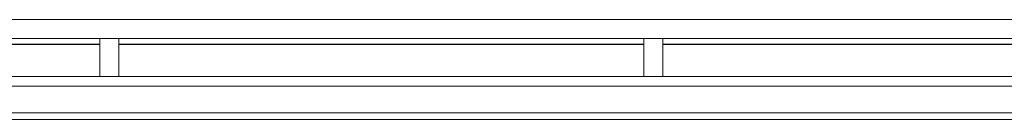
# Model space of a CAD drawing. Units: millimetres. Extents: x -59691 to -9950, y -300380 to -250420.
# Drawn here: x -56887 to -54308, y -253117 to -252855 of the extents above; entities that cross this region are included whole.
import ezdxf

# ---------------------------------------------------------------- set-up
doc = ezdxf.new("R2010")
doc.units = ezdxf.units.MM
for name, color, linetype, lineweight in [('A-FLOROTM', 6, 'Continuous', 9), ('A-GLAZIDM', 6, 'Continuous', 9), ('A-WALL', 2, 'Continuous', 9)]:
    doc.layers.add(name, color=color, linetype=linetype, lineweight=lineweight)

msp = doc.modelspace()

# ---------------------------------------------------------------- linework, layer by layer
at = {"layer": 'A-FLOROTM', "color": 7}
msp.add_line((-51986.9, -253117.5), (-59127.5, -253117.5), dxfattribs=at)
at = {"layer": 'A-GLAZIDM', "color": 7}
for p, q in [((-56627.4, -252905), (-58102.4, -252905)), ((-55202.4, -252905), (-56677.4, -252905)), ((-56677.4, -252905), (-56677.4, -253005)), ((-56627.4, -253005), (-56627.4, -252905)), ((-53777.4, -252905), (-55252.4, -252905)), ((-55252.4, -252905), (-55252.4, -253005)), ((-55202.4, -253005), (-55202.4, -252905)), ((-58102.4, -253005), (-56627.4, -253005)), ((-56677.4, -253005), (-55202.4, -253005)), ((-55252.4, -253005), (-53777.4, -253005))]:
    msp.add_line(p, q, dxfattribs=at)
at = {"layer": 'A-GLAZIDM', "color": 7, "lineweight": 25}
for p, q in [((-58052.4, -252920), (-56677.4, -252920)), ((-56627.4, -252920), (-55252.4, -252920)), ((-55202.4, -252920), (-53827.4, -252920))]:
    msp.add_line(p, q, dxfattribs=at)
at = {"layer": 'A-GLAZIDM', "color": 7, "lineweight": 18}
for p, q in [((-56627.4, -252905), (-56677.4, -252905)), ((-56677.4, -252905), (-56677.4, -253005)), ((-56627.4, -252905), (-56677.4, -252905)), ((-56677.4, -252905), (-56677.4, -253005)), ((-56627.4, -253005), (-56627.4, -252905)), ((-56627.4, -253005), (-56627.4, -252905)), ((-55202.4, -252905), (-55252.4, -252905)), ((-55252.4, -252905), (-55252.4, -253005)), ((-55202.4, -252905), (-55252.4, -252905)), ((-55252.4, -252905), (-55252.4, -253005)), ((-55202.4, -253005), (-55202.4, -252905)), ((-55202.4, -253005), (-55202.4, -252905)), ((-56677.4, -253005), (-56627.4, -253005)), ((-56677.4, -253005), (-56627.4, -253005)), ((-55252.4, -253005), (-55202.4, -253005)), ((-55252.4, -253005), (-55202.4, -253005))]:
    msp.add_line(p, q, dxfattribs=at)
at = {"layer": 'A-WALL', "color": 7}
for p, q in [((-58102.4, -252855), (-52352.4, -252855)), ((-58102.4, -253030), (-52352.4, -253030)), ((-51986.9, -253100), (-58102.4, -253100))]:
    msp.add_line(p, q, dxfattribs=at)

doc.saveas('drawing.dxf')
